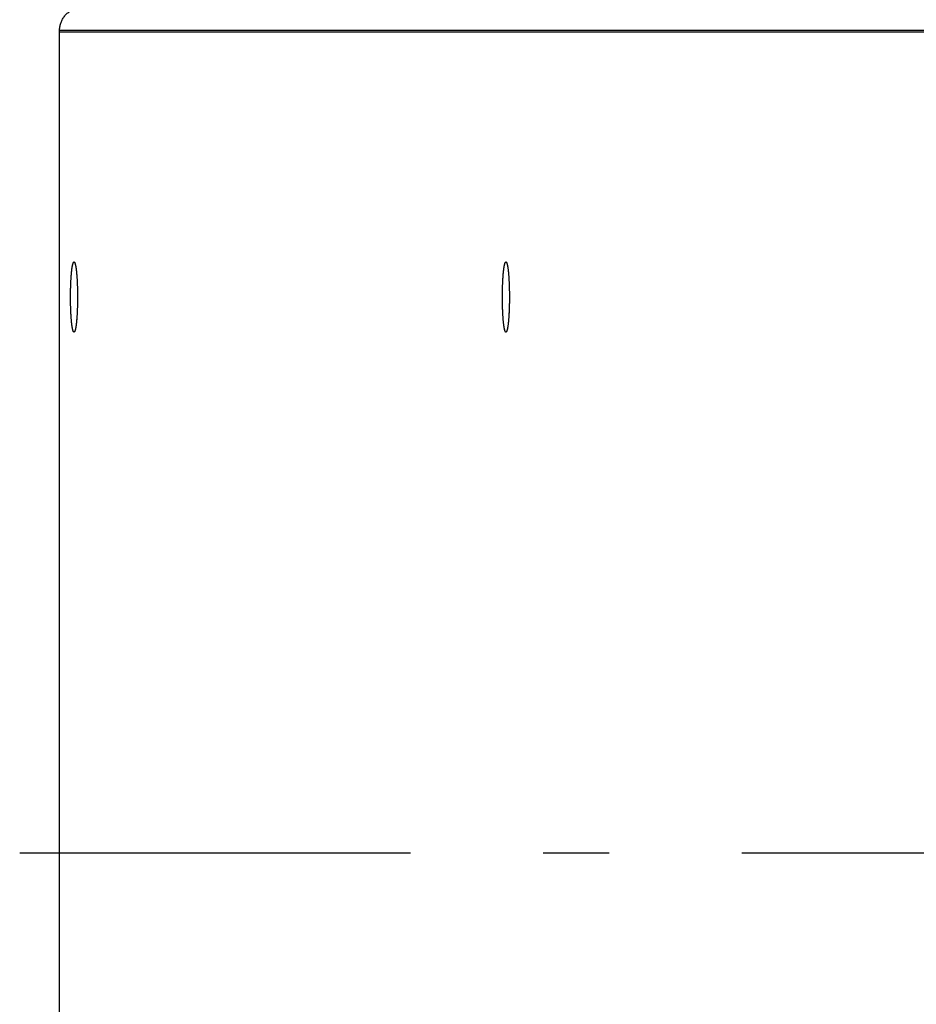
# Model space of a CAD drawing. Extents: x 8893 to 13743, y -3152 to 782.
# Drawn here: x 8893 to 8960, y -2022 to -1948 of the extents above; entities that cross this region are included whole.
import ezdxf

# ---------------------------------------------------------------- set-up
doc = ezdxf.new("R2010")
doc.units = 0
doc.header["$LTSCALE"] = 5
doc.linetypes.add('AUSGEZOGEN', pattern=[0])
doc.linetypes.add('MLA3', pattern=[15, 10, -2, 1, -2])
doc.layers.add('SPS', color=1, linetype='MLA3')
doc.layers.add('VLB', color=7, linetype='AUSGEZOGEN')

msp = doc.modelspace()

# ---------------------------------------------------------------- linework, layer by layer
at = {"layer": 'SPS'}
msp.add_line((9597.073933326716, -2011.063256117359), (8892.561333404514, -2011.063256117359), dxfattribs=at)
at = {"layer": 'VLB'}
for p, q in [((8996.317633365614, -1948.933926937059), (8895.571333404714, -1948.933926937059)), ((8895.571333404714, -2073.063256117359), (8895.571333404714, -1948.933926937059)), ((8996.317633365614, -1949.063256117359), (8895.571333404714, -1949.063256117359)), ((8895.571333404714, -2073.192585297759), (8895.571333404714, -1949.063256117359))]:
    msp.add_line(p, q, dxfattribs=at)
for points, start_tangent, end_tangent in [([(8895.571333404714, -1948.933926937059), (8895.593589033615, -1948.655716858259), (8895.659625794415, -1948.384523061559), (8895.767994799815, -1948.127233526559), (8895.915832367215, -1947.890324760159), (8896.099612692913, -1947.679954010259), (8896.314576283014, -1947.501412963859)], (0, 1), (0.8180071586619564, 0.575208039215198)), ([(8896.399899271215, -1969.063256117359), (8896.400129882615, -1968.952285634959), (8896.400821312414, -1968.841509832559), (8896.401972347314, -1968.731123048459), (8896.403580968314, -1968.621318938559), (8896.405644353114, -1968.512290136759), (8896.408158882014, -1968.404227916359), (8896.411120143513, -1968.297321855459), (8896.414522942714, -1968.191759503559), (8896.418361309814, -1968.087726052759), (8896.422628511114, -1967.985404013259), (8896.427317060514, -1967.884972892559), (8896.432418732515, -1967.786608881059), (8896.437924577214, -1967.690484542559), (8896.443824935513, -1967.596768511859), (8896.450109456115, -1967.505625198859), (8896.456767113814, -1967.417214499659), (8896.463786228815, -1967.331691516859), (8896.471154487213, -1967.249206286659), (8896.478858962615, -1967.169903516359), (8896.486886138813, -1967.093922329859), (8896.495221933214, -1967.021396024059), (8896.503851722215, -1966.952451834659), (8896.512760366113, -1966.887210713159), (8896.521932236214, -1966.825787114859), (8896.531351241714, -1966.768288797359), (8896.541000858815, -1966.714816632459), (8896.550864158515, -1966.665464428359), (8896.560923837415, -1966.620318765659), (8896.571162247314, -1966.579458845259), (8896.581561426614, -1966.542956349159), (8896.592103131614, -1966.510875315359), (8896.602768868614, -1966.483272024759), (8896.613539926213, -1966.460194902959), (8896.624397408314, -1966.441684435059), (8896.635322267313, -1966.427773094659), (8896.646295337214, -1966.418485287059), (8896.657297367614, -1966.413837306159), (8896.662803212314, -1966.413274989059)], (0, 1), (1, 0)), ([(8896.404447491614, -1968.572465123159), (8896.406713076714, -1968.463844929659), (8896.409427931014, -1968.356276307059), (8896.412587291614, -1968.249947967359), (8896.416185616014, -1968.145046446459), (8896.420216591414, -1968.041755777359), (8896.424673146214, -1967.940257166959), (8896.429547462014, -1967.840728678259), (8896.434830987713, -1967.743344918159), (8896.440514454214, -1967.648276730859), (8896.446587890614, -1967.555690898159), (8896.453040642215, -1967.465749847059), (8896.459861388714, -1967.378611364859), (8896.467038164014, -1967.294428322059), (8896.474558377813, -1967.213348404159), (8896.482408836913, -1967.135513853059), (8896.490575769114, -1967.061061216959), (8896.499044846814, -1966.990121110959), (8896.507801212314, -1966.922817988359), (8896.516829503915, -1966.859269921459), (8896.526113883114, -1966.799588395259), (8896.535638061714, -1966.743878111459), (8896.545385331314, -1966.692236804859), (8896.555338591714, -1966.644755071759), (8896.565480381614, -1966.601516211359), (8896.575792908814, -1966.562596079259), (8896.586258081614, -1966.528062954559), (8896.596857540615, -1966.497977420159), (8896.607572690715, -1966.472392256259), (8896.618384734014, -1966.451352347959), (8896.629274702314, -1966.434894606359), (8896.640223491015, -1966.423047904059), (8896.651211892215, -1966.415833024059), (8896.662220628614, -1966.413262623759), (8896.662803066914, -1966.413256753259)], (0.01869412091424887, 0.9998252496527799), (0.9999985950444401, -0.001676278361676531)), ([(8896.662803066914, -1966.413256753259), (8896.668019851813, -1966.413791571159)], (0.9999985950588257, -0.001676269779888839), (0.9804693609517191, -0.1966718897934521)), ([(8896.662803212314, -1966.413274989059), (8896.668022177215, -1966.413779381759)], (1, 0), (0.9812957508024278, -0.1925062322552169)), ([(8896.668019851813, -1966.413791571159), (8896.673230387014, -1966.415341212559), (8896.684221852614, -1966.422065143859), (8896.695175742614, -1966.433422621559), (8896.706072840214, -1966.449393720859), (8896.716894028114, -1966.469950423059), (8896.727620322414, -1966.495056664559), (8896.738232905514, -1966.524668400659), (8896.748713159213, -1966.558733682159), (8896.759042697715, -1966.597192747159), (8896.769203399514, -1966.639978125159), (8896.779177439113, -1966.687014756259), (8896.788947318913, -1966.738220122159), (8896.798495899015, -1966.793504391259), (8896.807806428014, -1966.852770576159), (8896.816862572114, -1966.915914703759), (8896.825648443715, -1966.982825997959), (8896.834148629514, -1967.053387073459), (8896.842348217215, -1967.127474142259), (8896.850232821915, -1967.204957230359), (8896.857788611414, -1967.285700406259), (8896.865002330314, -1967.369562018859), (8896.871861323214, -1967.456394946359), (8896.878353557115, -1967.546046854459), (8896.884467642514, -1967.638360463159), (8896.890192853114, -1967.733173822959), (8896.895519145113, -1967.830320599059), (8896.900437174214, -1967.929630363059), (8896.904938312615, -1968.030928891859), (8896.909014663814, -1968.134038473359), (8896.912659076414, -1968.238778218359), (8896.915865156914, -1968.344964377759), (8896.918627280815, -1968.452410664959), (8896.920940602415, -1968.560928582659), (8896.922801063214, -1968.670327753559), (8896.924205399515, -1968.780416254259), (8896.925151147514, -1968.891000952259), (8896.925636648113, -1969.001887844259), (8896.925706514014, -1969.057383833259)], (0.980469362482825, -0.1966718821604214), (0.0002198434763435783, -0.9999999758344228)), ([(8896.668022177215, -1966.413779381759), (8896.668309057015, -1966.413837306159), (8896.679311087315, -1966.418485287059), (8896.690284157214, -1966.427773094659), (8896.701209016213, -1966.441684435059), (8896.712066498414, -1966.460194902959), (8896.722837556013, -1966.483272024759), (8896.733503292915, -1966.510875315359), (8896.744044997915, -1966.542956349159), (8896.754444177313, -1966.579458845259), (8896.764682587214, -1966.620318765659), (8896.774742266014, -1966.665464428359), (8896.784605565814, -1966.714816632459), (8896.794255182815, -1966.768288797359), (8896.803674188413, -1966.825787114859), (8896.812846058414, -1966.887210713159), (8896.821754702314, -1966.952451834659), (8896.830384491313, -1967.021396024059), (8896.838720285814, -1967.093922329859), (8896.846747461914, -1967.169903516359), (8896.854451937314, -1967.249206286659), (8896.861820195814, -1967.331691516859), (8896.868839310813, -1967.417214499659), (8896.875496968514, -1967.505625198859), (8896.881781489014, -1967.596768511859), (8896.887681847315, -1967.690484542559), (8896.893187692014, -1967.786608881059), (8896.898289364115, -1967.884972892559), (8896.902977913414, -1967.985404013259), (8896.907245114715, -1968.087726052759), (8896.911083481813, -1968.191759503559), (8896.914486281014, -1968.297321855459), (8896.917447542613, -1968.404227916359), (8896.919962071413, -1968.512290136759), (8896.922025456315, -1968.621318938559), (8896.923634077215, -1968.731123048459), (8896.924785112215, -1968.841509832559), (8896.925476541914, -1968.952285634959), (8896.925706991115, -1969.060311238459)], (0.9812957511287276, -0.1925062305919128), (0.0001102048089594894, -0.9999999939274501)), ([(8929.005642876014, -1969.063256117359), (8929.005873487515, -1968.952285634959), (8929.006564917214, -1968.841509832559), (8929.007715952113, -1968.731123048459), (8929.009324573115, -1968.621318938559), (8929.011387957915, -1968.512290136759), (8929.013902486815, -1968.404227916359), (8929.016863748315, -1968.297321855459), (8929.020266547514, -1968.191759503559), (8929.024104914713, -1968.087726052759), (8929.028372115914, -1967.985404013259), (8929.033060665315, -1967.884972892559), (8929.038162337314, -1967.786608881059), (8929.043668182114, -1967.690484542559), (8929.049568540315, -1967.596768511859), (8929.055853060914, -1967.505625198859), (8929.062510718613, -1967.417214499659), (8929.069529833614, -1967.331691516859), (8929.076898092015, -1967.249206286659), (8929.084602567515, -1967.169903516359), (8929.092629743614, -1967.093922329859), (8929.100965538113, -1967.021396024059), (8929.109595327014, -1966.952451834659), (8929.118503970914, -1966.887210713159), (8929.127675841013, -1966.825787114859), (8929.137094846614, -1966.768288797359), (8929.146744463615, -1966.714816632459), (8929.156607763314, -1966.665464428359), (8929.166667442214, -1966.620318765659), (8929.176905852113, -1966.579458845259), (8929.187305031413, -1966.542956349159), (8929.197846736413, -1966.510875315359), (8929.208512473415, -1966.483272024759), (8929.219283531014, -1966.460194902959), (8929.230141013213, -1966.441684435059), (8929.241065872115, -1966.427773094659), (8929.252038942013, -1966.418485287059), (8929.263040972415, -1966.413837306159), (8929.268546817115, -1966.413274989059)], (0, 1), (1, 0)), ([(8929.010191096415, -1968.572465123159), (8929.012456681514, -1968.463844929659), (8929.015171535815, -1968.356276307059), (8929.018330896415, -1968.249947967359), (8929.021929220813, -1968.145046446459), (8929.025960196213, -1968.041755777359), (8929.030416751015, -1967.940257166959), (8929.035291066913, -1967.840728678259), (8929.040574592615, -1967.743344918159), (8929.046258059014, -1967.648276730859), (8929.052331495513, -1967.555690898159), (8929.058784247114, -1967.465749847059), (8929.065604993513, -1967.378611364859), (8929.072781768813, -1967.294428322059), (8929.080301982614, -1967.213348404159), (8929.088152441815, -1967.135513853059), (8929.096319373914, -1967.061061216959), (8929.104788451614, -1966.990121110959), (8929.113544817114, -1966.922817988359), (8929.122573108714, -1966.859269921459), (8929.131857487915, -1966.799588395259), (8929.141381666614, -1966.743878111459), (8929.151128936115, -1966.692236804859), (8929.161082196515, -1966.644755071759), (8929.171223986414, -1966.601516211359), (8929.181536513614, -1966.562596079259), (8929.192001686413, -1966.528062954559), (8929.202601145415, -1966.497977420159), (8929.213316295614, -1966.472392256259), (8929.224128338814, -1966.451352347959), (8929.235018307114, -1966.434894606359), (8929.245967095814, -1966.423047904059), (8929.256955497114, -1966.415833024059), (8929.267964233415, -1966.413262623759), (8929.268546671814, -1966.413256753259)], (0.01869412091424887, 0.9998252496527799), (0.9999985950449714, -0.001676278044854181)), ([(8929.268546671814, -1966.413256753259), (8929.273763456615, -1966.413791571159)], (0.9999985950588257, -0.001676269779888839), (0.9804693609517191, -0.1966718897934521)), ([(8929.268546817115, -1966.413274989059), (8929.273765782114, -1966.413779381759)], (1, 0), (0.9812957508024278, -0.1925062322552169)), ([(8929.273763456615, -1966.413791571159), (8929.278973991813, -1966.415341212559), (8929.289965457414, -1966.422065143859), (8929.300919347414, -1966.433422621559), (8929.311816445013, -1966.449393720859), (8929.322637633013, -1966.469950423059), (8929.333363927315, -1966.495056664559), (8929.343976510314, -1966.524668400659), (8929.354456764115, -1966.558733682159), (8929.364786302614, -1966.597192747159), (8929.374947004315, -1966.639978125159), (8929.384921044013, -1966.687014756259), (8929.394690923713, -1966.738220122159), (8929.404239503814, -1966.793504391259), (8929.413550032814, -1966.852770576159), (8929.422606176915, -1966.915914703759), (8929.431392048515, -1966.982825997959), (8929.439892234313, -1967.053387073459), (8929.448091822014, -1967.127474142259), (8929.455976426714, -1967.204957230359), (8929.463532216214, -1967.285700406259), (8929.470745935114, -1967.369562018859), (8929.477604928014, -1967.456394946359), (8929.484097161914, -1967.546046854459), (8929.490211247314, -1967.638360463159), (8929.495936457914, -1967.733173822959), (8929.501262749915, -1967.830320599059), (8929.506180779013, -1967.929630363059), (8929.510681917414, -1968.030928891859), (8929.514758268615, -1968.134038473359), (8929.518402681213, -1968.238778218359), (8929.521608761814, -1968.344964377759), (8929.524370885614, -1968.452410664959), (8929.526684207214, -1968.560928582659), (8929.528544668014, -1968.670327753559), (8929.529949004314, -1968.780416254259), (8929.530894752314, -1968.891000952259), (8929.531380252914, -1969.001887844259), (8929.531450118913, -1969.057383833259)], (0.9804693625056722, -0.1966718820465213), (0.0002198434763435783, -0.9999999758344228)), ([(8929.273765782114, -1966.413779381759), (8929.274052661814, -1966.413837306159), (8929.285054692114, -1966.418485287059), (8929.296027762015, -1966.427773094659), (8929.306952621015, -1966.441684435059), (8929.317810103214, -1966.460194902959), (8929.328581160815, -1966.483272024759), (8929.339246897815, -1966.510875315359), (8929.349788602814, -1966.542956349159), (8929.360187782113, -1966.579458845259), (8929.370426192014, -1966.620318765659), (8929.380485870914, -1966.665464428359), (8929.390349170615, -1966.714816632459), (8929.399998787614, -1966.768288797359), (8929.409417793213, -1966.825787114859), (8929.418589663213, -1966.887210713159), (8929.427498307114, -1966.952451834659), (8929.436128096113, -1967.021396024059), (8929.444463890613, -1967.093922329859), (8929.452491066713, -1967.169903516359), (8929.460195542113, -1967.249206286659), (8929.467563800614, -1967.331691516859), (8929.474582915615, -1967.417214499659), (8929.481240573314, -1967.505625198859), (8929.487525093915, -1967.596768511859), (8929.493425452114, -1967.690484542559), (8929.498931296814, -1967.786608881059), (8929.504032968915, -1967.884972892559), (8929.508721518214, -1967.985404013259), (8929.512988719514, -1968.087726052759), (8929.516827086714, -1968.191759503559), (8929.520229885813, -1968.297321855459), (8929.523191147415, -1968.404227916359), (8929.525705676213, -1968.512290136759), (8929.527769061115, -1968.621318938559), (8929.529377682014, -1968.731123048459), (8929.530528717014, -1968.841509832559), (8929.531220146713, -1968.952285634959), (8929.531450595914, -1969.060311238459)], (0.9812957513797741, -0.1925062293122083), (0.0001102048089594894, -0.9999999939274501)), ([(8896.662803357614, -1971.713255481459), (8896.652376037615, -1971.711171022259), (8896.641384572014, -1971.704447090959), (8896.630430682013, -1971.693089613159), (8896.619533584413, -1971.677118513859), (8896.608712396413, -1971.656561811759), (8896.597986102115, -1971.631455570159), (8896.587373519114, -1971.601843834159), (8896.576893265314, -1971.567778552559), (8896.566563726814, -1971.529319487659), (8896.556403025113, -1971.486534109559), (8896.546428985414, -1971.439497478459), (8896.536659105714, -1971.388292112559), (8896.527110525614, -1971.333007843459), (8896.517799996614, -1971.273741658659), (8896.508743852515, -1971.210597530959), (8896.499957980814, -1971.143686236859), (8896.491457795113, -1971.073125161259), (8896.483258207414, -1970.999038092459), (8896.475373602714, -1970.921555004359), (8896.467817813214, -1970.840811828459), (8896.460604094314, -1970.756950215959), (8896.453745101415, -1970.670117288359), (8896.447252867514, -1970.580465380259), (8896.441138782115, -1970.488151771659), (8896.435413571413, -1970.393338411759), (8896.430087279514, -1970.296191635659), (8896.425169250313, -1970.196881871659), (8896.420668111914, -1970.095583342859), (8896.416591760813, -1969.992473761359), (8896.412947348113, -1969.887734016359), (8896.409741267615, -1969.781547856959), (8896.406979143714, -1969.674101569759), (8896.404665822214, -1969.565583652159), (8896.402805361315, -1969.456184481259), (8896.401401025114, -1969.346095980459), (8896.400455277013, -1969.235511282559), (8896.399969776514, -1969.124624390459), (8896.399945375015, -1969.013629837659), (8896.400382115615, -1968.902722346159), (8896.401279231914, -1968.792096485359), (8896.402635150114, -1968.681946330759), (8896.404447491614, -1968.572465123159)], (-0.9999985950445974, 0.001676278267951127), (0.01869412092715032, 0.9998252496525386)), ([(8896.662803212314, -1971.713237245759), (8896.657297367614, -1971.712674928559), (8896.646295337214, -1971.708026947759), (8896.635322267313, -1971.698739140159), (8896.624397408314, -1971.684827799759), (8896.613539926213, -1971.666317331859), (8896.602768868614, -1971.643240209959), (8896.592103131614, -1971.615636919359), (8896.581561426614, -1971.583555885559), (8896.571162247314, -1971.547053389559), (8896.560923837415, -1971.506193469059), (8896.550864158515, -1971.461047806459), (8896.541000858815, -1971.411695602359), (8896.531351241714, -1971.358223437459), (8896.521932236214, -1971.300725119959), (8896.512760366113, -1971.239301521559), (8896.503851722215, -1971.174060400159), (8896.495221933314, -1971.105116210759), (8896.486886138813, -1971.032589904859), (8896.478858962615, -1970.956608718459), (8896.471154487213, -1970.877305948059), (8896.463786228815, -1970.794820717959), (8896.456767113814, -1970.709297735159), (8896.450109456115, -1970.620887035959), (8896.443824935513, -1970.529743722859), (8896.437924577214, -1970.436027692259), (8896.432418732515, -1970.339903353759), (8896.427317060514, -1970.241539342259), (8896.422628511114, -1970.141108221559), (8896.418361309814, -1970.038786181959), (8896.414522942714, -1969.934752731259), (8896.411120143513, -1969.829190379259), (8896.408158882014, -1969.722284318359), (8896.405644353114, -1969.614222098059), (8896.403580968314, -1969.505193296159), (8896.401972347314, -1969.395389186359), (8896.400821312414, -1969.285002402259), (8896.400129882615, -1969.174226599759), (8896.399899271215, -1969.063256117359)], (-1, 0), (0, 1)), ([(8896.925695655114, -1969.088043419159), (8896.925476541914, -1969.174226599759), (8896.924785112215, -1969.285002402259), (8896.923634077215, -1969.395389186359), (8896.922025456315, -1969.505193296159), (8896.921603542114, -1969.529640795959)], (-0.0009278400127073923, -0.9999995695563628), (-0.01773407262926486, -0.9998427389684741)), ([(8896.925695655114, -1969.088043419159), (8896.925661049514, -1969.112882397159), (8896.925224309014, -1969.223789888659), (8896.924327192613, -1969.334415749359), (8896.922971274415, -1969.444565903959), (8896.921603541914, -1969.529640795959)], (-0.0009281835248632639, -0.9999995692375794), (-0.01773448677369301, -0.9998427316227657)), ([(8896.925707153314, -1969.063256117359), (8896.925695655114, -1969.088043419159)], (0, -1), (-0.0009278416698054272, -0.9999995695548254)), ([(8896.925707159415, -1969.063256112959), (8896.925695655114, -1969.088043419159)], (-4.841186920574973e-08, -0.9999999999999988), (-0.0009281846318358742, -0.9999995692365519)), ([(8896.925706514014, -1969.057383833259), (8896.925706997214, -1969.060311238459)], (0.0002198533993331809, -0.9999999758322412), (0.0001102341411565932, -0.999999993924217)), ([(8896.925706991115, -1969.060311238459), (8896.925707153314, -1969.063256117359)], (0.0001101912839304913, -0.9999999939289406), (0, -1)), ([(8896.925706997214, -1969.060311238459), (8896.925707159415, -1969.063256112959)], (0.0001102254096152869, -0.9999999939251796), (-3.395730446238031e-08, -0.9999999999999996)), ([(8929.268546962414, -1971.713255481459), (8929.258119642414, -1971.711171022259), (8929.247128176814, -1971.704447090959), (8929.236174286814, -1971.693089613159), (8929.225277189214, -1971.677118513859), (8929.214456001213, -1971.656561811759), (8929.203729706915, -1971.631455570159), (8929.193117123914, -1971.601843834159), (8929.182636870115, -1971.567778552559), (8929.172307331613, -1971.529319487659), (8929.162146629915, -1971.486534109559), (8929.152172590213, -1971.439497478459), (8929.142402710513, -1971.388292112559), (8929.132854130414, -1971.333007843459), (8929.123543601414, -1971.273741658659), (8929.114487457315, -1971.210597530959), (8929.105701585613, -1971.143686236859), (8929.097201399914, -1971.073125161259), (8929.089001812214, -1970.999038092459), (8929.081117207514, -1970.921555004359), (8929.073561418014, -1970.840811828459), (8929.066347699114, -1970.756950215959), (8929.059488706214, -1970.670117288359), (8929.052996472314, -1970.580465380259), (8929.046882386914, -1970.488151771659), (8929.041157176214, -1970.393338411759), (8929.035830884313, -1970.296191635659), (8929.030912855214, -1970.196881871659), (8929.026411716713, -1970.095583342859), (8929.022335365615, -1969.992473761359), (8929.018690953013, -1969.887734016359), (8929.015484872414, -1969.781547856959), (8929.012722748514, -1969.674101569759), (8929.010409427014, -1969.565583652159), (8929.008548966114, -1969.456184481259), (8929.007144629913, -1969.346095980459), (8929.006198881914, -1969.235511282559), (8929.005713381313, -1969.124624390459), (8929.005688979914, -1969.013629837659), (8929.006125720414, -1968.902722346159), (8929.007022836715, -1968.792096485359), (8929.008378755014, -1968.681946330759), (8929.010191096415, -1968.572465123159)], (-0.9999985950446496, 0.001676278236703964), (0.01869412092715032, 0.9998252496525386)), ([(8929.268546817115, -1971.713237245759), (8929.263040972415, -1971.712674928559), (8929.252038942013, -1971.708026947759), (8929.241065872115, -1971.698739140159), (8929.230141013213, -1971.684827799759), (8929.219283531014, -1971.666317331859), (8929.208512473415, -1971.643240209959), (8929.197846736413, -1971.615636919359), (8929.187305031413, -1971.583555885559), (8929.176905852113, -1971.547053389559), (8929.166667442214, -1971.506193469059), (8929.156607763314, -1971.461047806459), (8929.146744463615, -1971.411695602359), (8929.137094846614, -1971.358223437459), (8929.127675841013, -1971.300725119959), (8929.118503970914, -1971.239301521559), (8929.109595327014, -1971.174060400159), (8929.100965538113, -1971.105116210759), (8929.092629743614, -1971.032589904859), (8929.084602567515, -1970.956608718459), (8929.076898092015, -1970.877305948059), (8929.069529833614, -1970.794820717959), (8929.062510718613, -1970.709297735159), (8929.055853060914, -1970.620887035959), (8929.049568540315, -1970.529743722859), (8929.043668182114, -1970.436027692259), (8929.038162337314, -1970.339903353759), (8929.033060665315, -1970.241539342259), (8929.028372115914, -1970.141108221559), (8929.024104914713, -1970.038786181959), (8929.020266547514, -1969.934752731259), (8929.016863748315, -1969.829190379259), (8929.013902486815, -1969.722284318359), (8929.011387957915, -1969.614222098059), (8929.009324573115, -1969.505193296159), (8929.007715952113, -1969.395389186359), (8929.006564917214, -1969.285002402259), (8929.005873487515, -1969.174226599759), (8929.005642876014, -1969.063256117359)], (-1, 0), (0, 1)), ([(8929.531439259914, -1969.088043419659), (8929.531220146713, -1969.174226599759), (8929.530528717014, -1969.285002402259), (8929.529377682014, -1969.395389186359), (8929.527769061115, -1969.505193296159), (8929.527347146914, -1969.529640795259)], (-0.0009278400152285735, -0.9999995695563605), (-0.01773407244706328, -0.9998427389717056)), ([(8929.531439259914, -1969.088043419659), (8929.531404654314, -1969.112882397159), (8929.530967913814, -1969.223789888659), (8929.530070797515, -1969.334415749359), (8929.528714879214, -1969.444565903959), (8929.527347146714, -1969.529640795259)], (-0.0009281835273853778, -0.9999995692375769), (-0.01773448682187464, -0.9998427316219111)), ([(8929.531450758113, -1969.063256117359), (8929.531439259914, -1969.088043419659)], (0, -1), (-0.0009278416510893739, -0.9999995695548426)), ([(8929.531450764214, -1969.063256112959), (8929.531439259914, -1969.088043419659)], (-4.841186803389522e-08, -0.9999999999999989), (-0.0009281846093683079, -0.9999995692365727)), ([(8929.531450118913, -1969.057383833259), (8929.531450602015, -1969.060311238459)], (0.0002198533993331809, -0.9999999758322412), (0.0001102341411565932, -0.999999993924217)), ([(8929.531450595914, -1969.060311238459), (8929.531450758113, -1969.063256117359)], (0.0001101912839304913, -0.9999999939289406), (0, -1)), ([(8929.531450602015, -1969.060311238459), (8929.531450764214, -1969.063256112959)], (0.0001102254096152869, -0.9999999939251796), (-3.395730446238031e-08, -0.9999999999999996)), ([(8896.921050409814, -1969.559816565759), (8896.919962071413, -1969.614222098059), (8896.917447542613, -1969.722284318359), (8896.914486281014, -1969.829190379259), (8896.911083481813, -1969.934752731259), (8896.907245114715, -1970.038786181959), (8896.902977913414, -1970.141108221559), (8896.898289364115, -1970.241539342259), (8896.893187692014, -1970.339903353759), (8896.887681847315, -1970.436027692259), (8896.881781489014, -1970.529743722859), (8896.875496968514, -1970.620887035959), (8896.868839310813, -1970.709297735159), (8896.861820195814, -1970.794820717959), (8896.854451937314, -1970.877305948059), (8896.846747461914, -1970.956608718459), (8896.838720285814, -1971.032589904859), (8896.830384491313, -1971.105116210759), (8896.821754702314, -1971.174060400159), (8896.812846058414, -1971.239301521559), (8896.803674188413, -1971.300725119959), (8896.794255182815, -1971.358223437459), (8896.784605565814, -1971.411695602359), (8896.774742266014, -1971.461047806459), (8896.764682587214, -1971.506193469059), (8896.754444177313, -1971.547053389559), (8896.744044997915, -1971.583555885559), (8896.733503292915, -1971.615636919359), (8896.722837556013, -1971.643240209959), (8896.712066498414, -1971.666317331859), (8896.701209016213, -1971.684827799759), (8896.690284157214, -1971.698739140159), (8896.679311087315, -1971.708026947759), (8896.668309057015, -1971.712674928559), (8896.665862159914, -1971.713065635559)], (-0.0189217519392554, -0.9998209676254791), (-0.9937022217357325, -0.1120530879425874)), ([(8896.921104765313, -1969.556935384759), (8896.918893347814, -1969.662667305059), (8896.916178493513, -1969.770235927659), (8896.913019132913, -1969.876564267359), (8896.909420808614, -1969.981465788259), (8896.905389833115, -1970.084756457359), (8896.900933278313, -1970.186255067859), (8896.896058962513, -1970.285783556459), (8896.890775436814, -1970.383167316559), (8896.885091970415, -1970.478235503959), (8896.879018533913, -1970.570821336659), (8896.872565782314, -1970.660762387659), (8896.865745035913, -1970.747900869859), (8896.858568260513, -1970.832083912759), (8896.851048046814, -1970.913163830559), (8896.843197587614, -1970.990998381659), (8896.835030655413, -1971.065451017859), (8896.826561577815, -1971.136391123759), (8896.817805212315, -1971.203694246459), (8896.808776920614, -1971.267242313359), (8896.799492541515, -1971.326923839459), (8896.789968362813, -1971.382634123259), (8896.780221093315, -1971.434275429859), (8896.770267832813, -1971.481757162959), (8896.760126043015, -1971.524996023359), (8896.749813515813, -1971.563916155559), (8896.739348342915, -1971.598449280159), (8896.728748883914, -1971.628534814659), (8896.718033733814, -1971.654119978559), (8896.707221690614, -1971.675159886859), (8896.696331722314, -1971.691617628359), (8896.685382933514, -1971.703464330759), (8896.674394532314, -1971.710679210759), (8896.665863948614, -1971.713072497359)], (-0.01880798350273274, -0.9998231142339934), (-0.9928617262136723, -0.1192710887851995)), ([(8896.921104772613, -1969.556935384859), (8896.921050409814, -1969.559816565759)], (-0.0188080014909554, -0.9998231138956111), (-0.01892175413581124, -0.9998209675839089)), ([(8896.921158940215, -1969.554047116459), (8896.921104772613, -1969.556935384859)], (-0.01869407464073999, -0.9998252505179726), (-0.01880799849291958, -0.9998231139520082)), ([(8896.921158933013, -1969.554047111559), (8896.921104765313, -1969.556935384759)], (-0.01869411408727245, -0.9998252497804265), (-0.0188079672470684, -0.9998231145397836)), ([(8896.921603542114, -1969.529640795959), (8896.921158940215, -1969.554047116459)], (-0.01773407316565369, -0.9998427389589601), (-0.01869407095517777, -0.9998252505868828)), ([(8896.921603541914, -1969.529640795959), (8896.921158933013, -1969.554047111559)], (-0.01773448621297, -0.9998427316327113), (-0.01869412032968088, -0.9998252496637097)), ([(8929.526794014713, -1969.559816565759), (8929.525705676213, -1969.614222098059), (8929.523191147415, -1969.722284318359), (8929.520229885813, -1969.829190379259), (8929.516827086714, -1969.934752731259), (8929.512988719514, -1970.038786181959), (8929.508721518214, -1970.141108221559), (8929.504032968915, -1970.241539342259), (8929.498931296814, -1970.339903353759), (8929.493425452114, -1970.436027692259), (8929.487525093915, -1970.529743722859), (8929.481240573314, -1970.620887035959), (8929.474582915615, -1970.709297735159), (8929.467563800614, -1970.794820717959), (8929.460195542113, -1970.877305948059), (8929.452491066713, -1970.956608718459), (8929.444463890613, -1971.032589904859), (8929.436128096113, -1971.105116210759), (8929.427498307114, -1971.174060400159), (8929.418589663213, -1971.239301521559), (8929.409417793213, -1971.300725119959), (8929.399998787614, -1971.358223437459), (8929.390349170615, -1971.411695602359), (8929.380485870914, -1971.461047806459), (8929.370426192014, -1971.506193469059), (8929.360187782113, -1971.547053389559), (8929.349788602814, -1971.583555885559), (8929.339246897815, -1971.615636919359), (8929.328581160815, -1971.643240209959), (8929.317810103214, -1971.666317331859), (8929.306952621015, -1971.684827799759), (8929.296027762015, -1971.698739140159), (8929.285054692114, -1971.708026947759), (8929.274052661814, -1971.712674928559), (8929.271605764714, -1971.713065635559)], (-0.01892175189451418, -0.9998209676263258), (-0.9937022216011691, -0.1120530891359156)), ([(8929.526848370115, -1969.556935384759), (8929.524636952614, -1969.662667305059), (8929.521922098415, -1969.770235927659), (8929.518762737714, -1969.876564267359), (8929.515164413413, -1969.981465788259), (8929.511133437914, -1970.084756457359), (8929.506676883215, -1970.186255067859), (8929.501802567314, -1970.285783556459), (8929.496519041615, -1970.383167316559), (8929.490835575214, -1970.478235503959), (8929.484762138714, -1970.570821336659), (8929.478309387114, -1970.660762387659), (8929.471488640715, -1970.747900869859), (8929.464311865413, -1970.832083912759), (8929.456791651613, -1970.913163830559), (8929.448941192415, -1970.990998381659), (8929.440774260214, -1971.065451017859), (8929.432305182614, -1971.136391123759), (8929.423548817114, -1971.203694246459), (8929.414520525414, -1971.267242313359), (8929.405236146315, -1971.326923839459), (8929.395711967614, -1971.382634123259), (8929.385964698115, -1971.434275429859), (8929.376011437715, -1971.481757162959), (8929.365869647814, -1971.524996023359), (8929.355557120614, -1971.563916155559), (8929.345091947715, -1971.598449280159), (8929.334492488713, -1971.628534814659), (8929.323777338614, -1971.654119978559), (8929.312965295414, -1971.675159886859), (8929.302075327114, -1971.691617628359), (8929.291126538314, -1971.703464330759), (8929.280138137114, -1971.710679210759), (8929.271607553414, -1971.713072497359)], (-0.0188079835035895, -0.9998231142339773), (-0.9928617260648083, -0.1192710900244046)), ([(8929.526848377514, -1969.556935384859), (8929.526794014713, -1969.559816565759)], (-0.01880800214351174, -0.9998231138833357), (-0.01892175413581124, -0.9998209675839089)), ([(8929.526902545014, -1969.554047116459), (8929.526848377514, -1969.556935384859)], (-0.01869407464073999, -0.9998252505179726), (-0.01880799849291958, -0.9998231139520082)), ([(8929.526902537815, -1969.554047111559), (8929.526848370115, -1969.556935384759)], (-0.01869411408727245, -0.9998252497804265), (-0.01880796659611427, -0.999823114552029)), ([(8929.527347146914, -1969.529640795259), (8929.526902545014, -1969.554047116459)], (-0.01773407272982375, -0.9998427389666905), (-0.01869407041919399, -0.9998252505969042)), ([(8929.527347146714, -1969.529640795259), (8929.526902537815, -1969.554047111559)], (-0.01773448570448993, -0.9998427316417304), (-0.01869411979369545, -0.9998252496737312)), ([(8896.665862159914, -1971.713065635559), (8896.662803212314, -1971.713237245759)], (-0.9937022221177737, -0.1120530845545931), (-1, 0)), ([(8896.665863948614, -1971.713072497359), (8896.663385796015, -1971.713249610959), (8896.662803357614, -1971.713255481459)], (-0.9928617275560104, -0.1192710776110225), (-0.9999985950344763, 0.001676284305638856)), ([(8929.271605764714, -1971.713065635559), (8929.268546817115, -1971.713237245759)], (-0.9937022221177737, -0.1120530845545931), (-1, 0)), ([(8929.271607553414, -1971.713072497359), (8929.269129400815, -1971.713249610959), (8929.268546962414, -1971.713255481459)], (-0.9928617280193798, -0.1192710737537448), (-0.9999985950344763, 0.001676284305638856))]:
    msp.add_spline(points, degree=3, dxfattribs=dict(at, start_tangent=start_tangent, end_tangent=end_tangent))

doc.saveas('drawing.dxf')
